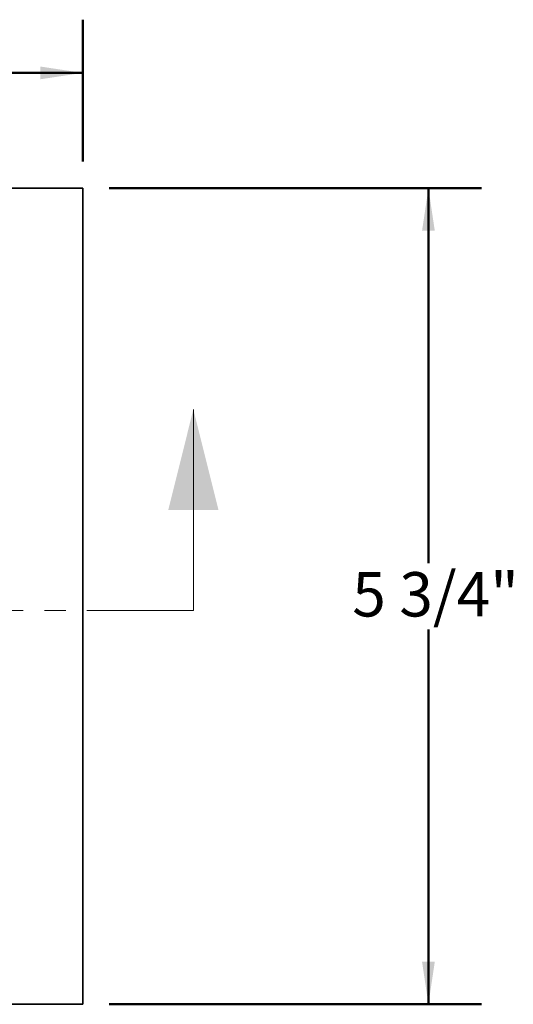
# Model space of a CAD drawing. Units: inches. Extents: x 1.3 to 67.2, y 0.5 to 87.5.
# Drawn here: x 32.5 to 41.7, y 58.6 to 77.1 of the extents above; entities that cross this region are included whole.
import ezdxf

# ---------------------------------------------------------------- set-up
doc = ezdxf.new("R2010")
doc.units = ezdxf.units.IN
doc.header["$LTSCALE"] = 8
doc.header["$MEASUREMENT"] = 0
doc.linetypes.add('PHANTOM', pattern=[0.5, 0.25, -0.05, 0.05, -0.05, 0.05, -0.05])
doc.styles.add('SLDTEXTSTYLE1', font='TXT', dxfattribs={"width": 0.605})
doc.dimstyles.new('SLDDIMSTYLE0', dxfattribs={"dimtxt": 0.808919, "dimasz": 0.8, "dimexe": 0, "dimexo": 0.0625, "dimgap": 0.20223, "dimtad": 0, "dimtih": 1, "dimtoh": 1, "dimdec": 6, "dimlfac": 0.375, "dimrnd": 1e-09, "dimzin": 12, "dimdsep": 46, "dimlunit": 5, "dimtxsty": 'SLDTEXTSTYLE1', "dimsah": 1, "dimcen": 0.09, "dimadec": 0, "dimazin": 3, "dimtfac": 1, "dimtdec": 3, "dimtofl": 0, "dimtmove": 0, "dimatfit": 3, "dimfxl": 0, "dimfrac": 2, "dimtolj": 1, "dimtzin": 12, "dimarcsym": 0})

# ---------------------------------------------------------------- blocks, each defined once
blk = doc.blocks.new('_D')
at = {"color": 7, "linetype": 'Continuous', "lineweight": 50}
for p, q in [((34.151, 73.896), (41.151, 73.896)), ((40.151, 73.896), (40.151, 66.851)), ((40.151, 58.563), (40.151, 65.608)), ((34.151, 58.563), (41.151, 58.563))]:
    blk.add_line(p, q, dxfattribs=at)
for points in [[(40.151, 73.896), (40.031, 73.096), (40.271, 73.096)], [(40.151, 58.563), (40.271, 59.363), (40.031, 59.363)]]:
    blk.add_solid(points, dxfattribs=at)
at = {"color": 7, "linetype": 'Continuous', "lineweight": 50, "insert": (38.719, 66.683), "char_height": 0.8333, "attachment_point": 1, "style": 'SLDTEXTSTYLE1'}
blk.add_mtext('5 3/4"', dxfattribs=at)
blk = doc.blocks.new('_D_1')
at = {"color": 7, "linetype": 'Continuous', "lineweight": 50}
for p, q in [((16.317, 74.396), (16.317, 77.063)), ((33.651, 74.396), (33.651, 77.063)), ((16.317, 76.063), (23.552, 76.063)), ((33.651, 76.063), (26.416, 76.063))]:
    blk.add_line(p, q, dxfattribs=at)
for points in [[(16.317, 76.063), (17.117, 75.943), (17.117, 76.183)], [(33.651, 76.063), (32.851, 76.183), (32.851, 75.943)]]:
    blk.add_solid(points, dxfattribs=at)
at = {"color": 7, "linetype": 'Continuous', "lineweight": 50, "insert": (23.552, 76.516), "char_height": 0.8333, "attachment_point": 1, "style": 'SLDTEXTSTYLE1'}
blk.add_mtext('6 1/2"', dxfattribs=at)

msp = doc.modelspace()

# ---------------------------------------------------------------- linework, layer by layer
at = {"color": 7, "linetype": 'Continuous', "lineweight": 35}
for p, q in [((33.6506888, 73.8961683), (16.3173555, 73.8961683)), ((33.6506888, 58.562835), (33.6506888, 73.8961683)), ((16.3173555, 58.562835), (33.6506888, 58.562835))]:
    msp.add_line(p, q, dxfattribs=at)
at = {"color": 7, "linetype": 'Continuous', "lineweight": 18}
msp.add_line((35.7306888, 65.9601683), (35.7306888, 69.7396959), dxfattribs=at)
at = {"color": 7, "linetype": 'PHANTOM', "lineweight": 18}
msp.add_line((35.7306888, 65.9601683), (14.2373555, 65.9601683), dxfattribs=at)
at = {"color": 7, "linetype": 'Continuous', "lineweight": 18}
msp.add_solid([(35.7306888, 69.7396959), (35.2582479, 67.8499321), (36.2031298, 67.8499321)], dxfattribs=at)

# ---------------------------------------------------------------- dimensions: what is measured, and where the dimension line sits
at = {"color": 7, "linetype": 'Continuous', "lineweight": 50}
dim = msp.add_linear_dim(base=(33.6506888, 76.062835), p1=(16.3173555, 73.8961683), p2=(33.6506888, 73.8961683), dimstyle='SLDDIMSTYLE0', dxfattribs=at)
dim.commit()
dim.dimension.update_dxf_attribs({"geometry": '_D_1', "text_midpoint": (24.9840221, 76.062835), "dimtype": 160})
dim = msp.add_linear_dim(base=(40.1506888, 58.562835), p1=(33.6506888, 73.8961683), p2=(33.6506888, 58.562835), angle=90, dimstyle='SLDDIMSTYLE0', dxfattribs=at)
dim.commit()
dim.dimension.update_dxf_attribs({"geometry": '_D', "text_midpoint": (40.1506888, 66.2295017), "dimtype": 160})

doc.saveas('drawing.dxf')
